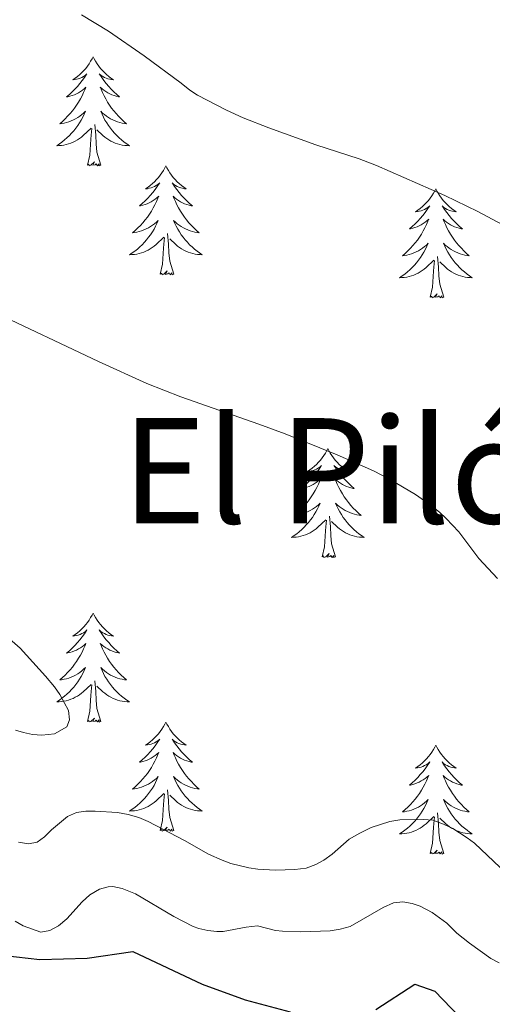
# Model space of a CAD drawing. Units: metres. Extents: x 596967 to 601464, y 691906 to 694939.
# Drawn here: x 598307 to 598359, y 693775 to 693883 of the extents above; entities that cross this region are included whole.
import ezdxf
from ezdxf.enums import TextEntityAlignment as Align

# ---------------------------------------------------------------- set-up
doc = ezdxf.new("R2010")
doc.units = ezdxf.units.M
doc.header["$MEASUREMENT"] = 0
for name, color, linetype, lineweight in [('Carátula', 7, 'Continuous', 0), ('Elementos auxiliares', 7, 'Continuous', 0), ('Entidades rústicas y varios', 7, 'Continuous', 0), ('Relieve y altimetría', 7, 'Continuous', 0), ('Textos de rotulación', 7, 'Continuous', 0)]:
    doc.layers.add(name, color=color, linetype=linetype, lineweight=lineweight)
doc.styles.add('Style-Times New Roman', font='txt')

msp = doc.modelspace()

# ---------------------------------------------------------------- linework, layer by layer
at = {"layer": 'Carátula', "color": 7, "linetype": 'Continuous', "lineweight": 0}
msp.add_3dface([(597009.293, 691906.316), (601463.837, 691969.71), (601421.574, 694939.42), (596967.03, 694876.026)], dxfattribs=at)
msp.add_3dface([(597009.293, 691906.316), (601463.837, 691969.71), (601421.574, 694939.42), (596967.03, 694876.026)], dxfattribs=at)
at = {"layer": 'Elementos auxiliares', "color": 250, "linetype": 'Continuous', "lineweight": 0}
msp.add_3dface([(597873.25, 692312.7), (597840.94, 694625.86), (601270.25, 694674.68), (601303.72, 692361.52)], dxfattribs=at)
at = {"layer": 'Entidades rústicas y varios', "color": 92, "linetype": 'Continuous', "lineweight": 0, "flags": 128}
for points in [[(598315.211, 693878.814), (598315.1, 693878.595), (598314.945, 693878.32), (598314.777, 693878.054), (598314.595, 693877.797), (598314.401, 693877.549), (598314.194, 693877.311), (598313.975, 693877.085), (598313.745, 693876.869), (598313.505, 693876.666), (598313.254, 693876.475), (598312.994, 693876.297), (598313.193, 693876.32), (598313.396, 693876.358), (598313.595, 693876.413), (598313.79, 693876.482), (598313.979, 693876.567), (598314.16, 693876.666), (598314.334, 693876.778), (598314.539, 693876.969), (598314.498, 693876.904), (598314.268, 693876.559), (598314.025, 693876.223), (598313.769, 693875.897), (598313.501, 693875.581), (598313.221, 693875.276), (598312.929, 693874.982), (598312.626, 693874.699), (598312.313, 693874.428), (598312.437, 693874.451), (598312.683, 693874.509), (598312.925, 693874.582), (598313.161, 693874.67), (598313.392, 693874.773), (598313.615, 693874.891), (598313.831, 693875.022), (598314.038, 693875.167), (598314.235, 693875.324), (598314.422, 693875.494), (598314.334, 693875.272), (598314.178, 693874.911), (598314.007, 693874.557), (598313.822, 693874.21), (598313.622, 693873.87), (598313.41, 693873.539), (598313.183, 693873.217), (598312.944, 693872.905), (598312.693, 693872.602), (598312.429, 693872.31), (598312.154, 693872.029), (598311.867, 693871.759), (598311.57, 693871.501), (598311.766, 693871.526), (598312.033, 693871.573), (598312.296, 693871.636), (598312.555, 693871.715), (598312.81, 693871.809), (598313.058, 693871.917), (598313.299, 693872.04), (598313.533, 693872.178), (598313.758, 693872.328), (598313.974, 693872.492), (598314.18, 693872.668), (598314.375, 693872.856), (598314.234, 693872.529), (598314.079, 693872.208), (598313.91, 693871.894), (598313.727, 693871.589), (598313.53, 693871.292), (598313.32, 693871.004), (598313.097, 693870.726), (598312.862, 693870.458), (598312.616, 693870.2), (598312.358, 693869.955), (598312.089, 693869.721), (598311.81, 693869.499), (598311.521, 693869.29), (598311.231, 693869.099), (598311.496, 693869.108), (598311.759, 693869.133), (598312.021, 693869.174), (598312.28, 693869.231), (598312.535, 693869.303), (598312.785, 693869.39), (598313.029, 693869.493), (598313.267, 693869.609), (598313.497, 693869.74), (598313.719, 693869.885), (598313.932, 693870.043), (598314.135, 693870.213), (598314.983, 693871.012)], [(598315.211, 693878.814), (598315.322, 693878.595), (598315.477, 693878.32), (598315.645, 693878.054), (598315.827, 693877.797), (598316.021, 693877.549), (598316.228, 693877.311), (598316.447, 693877.085), (598316.677, 693876.869), (598316.917, 693876.666), (598317.168, 693876.475), (598317.428, 693876.297), (598317.229, 693876.32), (598317.026, 693876.358), (598316.827, 693876.413), (598316.632, 693876.482), (598316.443, 693876.567), (598316.262, 693876.666), (598316.088, 693876.778), (598315.883, 693876.969), (598315.924, 693876.904), (598316.154, 693876.559), (598316.397, 693876.223), (598316.653, 693875.897), (598316.921, 693875.581), (598317.201, 693875.276), (598317.493, 693874.982), (598317.796, 693874.699), (598318.109, 693874.428), (598317.985, 693874.451), (598317.739, 693874.509), (598317.497, 693874.582), (598317.261, 693874.67), (598317.03, 693874.773), (598316.807, 693874.891), (598316.591, 693875.022), (598316.384, 693875.167), (598316.187, 693875.324), (598316, 693875.494), (598316.088, 693875.272), (598316.244, 693874.911), (598316.415, 693874.557), (598316.6, 693874.21), (598316.8, 693873.87), (598317.012, 693873.539), (598317.239, 693873.217), (598317.478, 693872.905), (598317.729, 693872.602), (598317.993, 693872.31), (598318.268, 693872.029), (598318.555, 693871.759), (598318.852, 693871.501), (598318.656, 693871.526), (598318.389, 693871.573), (598318.126, 693871.636), (598317.867, 693871.715), (598317.612, 693871.809), (598317.364, 693871.917), (598317.123, 693872.04), (598316.889, 693872.178), (598316.664, 693872.328), (598316.448, 693872.492), (598316.242, 693872.668), (598316.047, 693872.856), (598316.188, 693872.529), (598316.343, 693872.208), (598316.512, 693871.894), (598316.695, 693871.589), (598316.892, 693871.292), (598317.102, 693871.004), (598317.325, 693870.726), (598317.56, 693870.458), (598317.806, 693870.2), (598318.064, 693869.955), (598318.333, 693869.721), (598318.612, 693869.499), (598318.901, 693869.29), (598319.191, 693869.099), (598318.926, 693869.108), (598318.663, 693869.133), (598318.401, 693869.174), (598318.142, 693869.231), (598317.887, 693869.303), (598317.637, 693869.39), (598317.393, 693869.493), (598317.155, 693869.609), (598316.925, 693869.74), (598316.703, 693869.885), (598316.49, 693870.043), (598316.287, 693870.213), (598315.629, 693870.833)], [(598314.592, 693866.963), (598314.837, 693868.081), (598314.95, 693869.823), (598314.998, 693870.256), (598315.061, 693870.979)], [(598316.062, 693866.963), (598315.633, 693868.403), (598315.542, 693869.307), (598315.496, 693870.256), (598315.394, 693871.42)], [(598316.062, 693866.963), (598315.888, 693866.895), (598315.869, 693867.134), (598315.679, 693866.912), (598315.558, 693867.115), (598315.437, 693867.007), (598315.167, 693866.953), (598315.363, 693867.346), (598314.978, 693866.966), (598314.79, 693866.912), (598314.749, 693867.074), (598314.592, 693866.963)], [(598323.171, 693866.895), (598323.06, 693866.676), (598322.905, 693866.401), (598322.737, 693866.135), (598322.555, 693865.878), (598322.361, 693865.63), (598322.154, 693865.392), (598321.935, 693865.166), (598321.705, 693864.95), (598321.465, 693864.747), (598321.214, 693864.556), (598320.954, 693864.378), (598321.153, 693864.401), (598321.356, 693864.439), (598321.555, 693864.494), (598321.75, 693864.563), (598321.939, 693864.648), (598322.12, 693864.747), (598322.294, 693864.859), (598322.499, 693865.05), (598322.458, 693864.985), (598322.228, 693864.64), (598321.985, 693864.304), (598321.729, 693863.978), (598321.461, 693863.662), (598321.181, 693863.357), (598320.889, 693863.063), (598320.586, 693862.78), (598320.273, 693862.509), (598320.397, 693862.532), (598320.643, 693862.59), (598320.885, 693862.663), (598321.121, 693862.751), (598321.352, 693862.854), (598321.575, 693862.972), (598321.791, 693863.103), (598321.998, 693863.248), (598322.195, 693863.405), (598322.382, 693863.575), (598322.294, 693863.353), (598322.138, 693862.992), (598321.967, 693862.638), (598321.782, 693862.291), (598321.582, 693861.951), (598321.37, 693861.62), (598321.143, 693861.298), (598320.904, 693860.986), (598320.653, 693860.683), (598320.389, 693860.391), (598320.114, 693860.11), (598319.827, 693859.84), (598319.53, 693859.582), (598319.726, 693859.607), (598319.993, 693859.654), (598320.256, 693859.717), (598320.515, 693859.796), (598320.77, 693859.89), (598321.018, 693859.998), (598321.259, 693860.121), (598321.493, 693860.259), (598321.718, 693860.409), (598321.934, 693860.573), (598322.14, 693860.749), (598322.335, 693860.937), (598322.194, 693860.61), (598322.039, 693860.289), (598321.87, 693859.975), (598321.687, 693859.67), (598321.49, 693859.373), (598321.28, 693859.085), (598321.057, 693858.807), (598320.822, 693858.539), (598320.576, 693858.281), (598320.318, 693858.036), (598320.049, 693857.802), (598319.77, 693857.58), (598319.481, 693857.371), (598319.191, 693857.18), (598319.456, 693857.189), (598319.719, 693857.214), (598319.981, 693857.255), (598320.24, 693857.312), (598320.495, 693857.384), (598320.745, 693857.471), (598320.989, 693857.574), (598321.227, 693857.69), (598321.457, 693857.821), (598321.679, 693857.966), (598321.892, 693858.124), (598322.095, 693858.294), (598322.943, 693859.093)], [(598323.171, 693866.895), (598323.282, 693866.676), (598323.437, 693866.401), (598323.605, 693866.135), (598323.787, 693865.878), (598323.981, 693865.63), (598324.188, 693865.392), (598324.407, 693865.166), (598324.637, 693864.95), (598324.877, 693864.747), (598325.128, 693864.556), (598325.388, 693864.378), (598325.189, 693864.401), (598324.986, 693864.439), (598324.787, 693864.494), (598324.592, 693864.563), (598324.403, 693864.648), (598324.222, 693864.747), (598324.048, 693864.859), (598323.843, 693865.05), (598323.884, 693864.985), (598324.114, 693864.64), (598324.357, 693864.304), (598324.613, 693863.978), (598324.881, 693863.662), (598325.161, 693863.357), (598325.453, 693863.063), (598325.756, 693862.78), (598326.069, 693862.509), (598325.945, 693862.532), (598325.699, 693862.59), (598325.457, 693862.663), (598325.221, 693862.751), (598324.99, 693862.854), (598324.767, 693862.972), (598324.551, 693863.103), (598324.344, 693863.248), (598324.147, 693863.405), (598323.96, 693863.575), (598324.048, 693863.353), (598324.204, 693862.992), (598324.375, 693862.638), (598324.56, 693862.291), (598324.76, 693861.951), (598324.972, 693861.62), (598325.199, 693861.298), (598325.438, 693860.986), (598325.689, 693860.683), (598325.953, 693860.391), (598326.228, 693860.11), (598326.515, 693859.84), (598326.812, 693859.582), (598326.616, 693859.607), (598326.349, 693859.654), (598326.086, 693859.717), (598325.827, 693859.796), (598325.572, 693859.89), (598325.324, 693859.998), (598325.083, 693860.121), (598324.849, 693860.259), (598324.624, 693860.409), (598324.408, 693860.573), (598324.202, 693860.749), (598324.007, 693860.937), (598324.148, 693860.61), (598324.303, 693860.289), (598324.472, 693859.975), (598324.655, 693859.67), (598324.852, 693859.373), (598325.062, 693859.085), (598325.285, 693858.807), (598325.52, 693858.539), (598325.766, 693858.281), (598326.024, 693858.036), (598326.293, 693857.802), (598326.572, 693857.58), (598326.861, 693857.371), (598327.151, 693857.18), (598326.886, 693857.189), (598326.623, 693857.214), (598326.361, 693857.255), (598326.102, 693857.312), (598325.847, 693857.384), (598325.597, 693857.471), (598325.353, 693857.574), (598325.115, 693857.69), (598324.885, 693857.821), (598324.663, 693857.966), (598324.45, 693858.124), (598324.247, 693858.294), (598323.589, 693858.914)], [(598352.686, 693864.387), (598352.575, 693864.168), (598352.42, 693863.893), (598352.252, 693863.627), (598352.07, 693863.37), (598351.876, 693863.122), (598351.669, 693862.884), (598351.45, 693862.658), (598351.22, 693862.442), (598350.98, 693862.239), (598350.729, 693862.048), (598350.469, 693861.87), (598350.668, 693861.893), (598350.871, 693861.931), (598351.07, 693861.986), (598351.265, 693862.055), (598351.454, 693862.14), (598351.635, 693862.239), (598351.809, 693862.351), (598352.014, 693862.542), (598351.973, 693862.477), (598351.743, 693862.132), (598351.5, 693861.796), (598351.244, 693861.47), (598350.976, 693861.154), (598350.696, 693860.849), (598350.404, 693860.555), (598350.101, 693860.272), (598349.788, 693860.001), (598349.912, 693860.024), (598350.158, 693860.082), (598350.4, 693860.155), (598350.636, 693860.243), (598350.867, 693860.346), (598351.09, 693860.464), (598351.306, 693860.595), (598351.513, 693860.74), (598351.71, 693860.897), (598351.897, 693861.067), (598351.809, 693860.845), (598351.653, 693860.484), (598351.482, 693860.13), (598351.297, 693859.783), (598351.097, 693859.443), (598350.885, 693859.112), (598350.658, 693858.79), (598350.419, 693858.478), (598350.168, 693858.175), (598349.904, 693857.883), (598349.629, 693857.602), (598349.342, 693857.332), (598349.045, 693857.074), (598349.241, 693857.099), (598349.508, 693857.146), (598349.771, 693857.209), (598350.03, 693857.288), (598350.285, 693857.382), (598350.533, 693857.49), (598350.774, 693857.613), (598351.008, 693857.751), (598351.233, 693857.901), (598351.449, 693858.065), (598351.655, 693858.241), (598351.85, 693858.429), (598351.709, 693858.102), (598351.554, 693857.781), (598351.385, 693857.467), (598351.202, 693857.162), (598351.005, 693856.865), (598350.795, 693856.577), (598350.572, 693856.299), (598350.337, 693856.031), (598350.091, 693855.773), (598349.833, 693855.528), (598349.564, 693855.294), (598349.285, 693855.072), (598348.996, 693854.863), (598348.706, 693854.672), (598348.971, 693854.681), (598349.234, 693854.706), (598349.496, 693854.747), (598349.755, 693854.804), (598350.01, 693854.876), (598350.26, 693854.963), (598350.504, 693855.066), (598350.742, 693855.182), (598350.972, 693855.313), (598351.194, 693855.458), (598351.407, 693855.616), (598351.61, 693855.786), (598352.458, 693856.585)], [(598352.686, 693864.387), (598352.797, 693864.168), (598352.952, 693863.893), (598353.12, 693863.627), (598353.302, 693863.37), (598353.496, 693863.122), (598353.703, 693862.884), (598353.922, 693862.658), (598354.152, 693862.442), (598354.392, 693862.239), (598354.643, 693862.048), (598354.903, 693861.87), (598354.704, 693861.893), (598354.501, 693861.931), (598354.302, 693861.986), (598354.107, 693862.055), (598353.918, 693862.14), (598353.737, 693862.239), (598353.563, 693862.351), (598353.358, 693862.542), (598353.399, 693862.477), (598353.629, 693862.132), (598353.872, 693861.796), (598354.128, 693861.47), (598354.396, 693861.154), (598354.676, 693860.849), (598354.968, 693860.555), (598355.271, 693860.272), (598355.584, 693860.001), (598355.46, 693860.024), (598355.214, 693860.082), (598354.972, 693860.155), (598354.736, 693860.243), (598354.505, 693860.346), (598354.282, 693860.464), (598354.066, 693860.595), (598353.859, 693860.74), (598353.662, 693860.897), (598353.475, 693861.067), (598353.563, 693860.845), (598353.719, 693860.484), (598353.89, 693860.13), (598354.075, 693859.783), (598354.275, 693859.443), (598354.487, 693859.112), (598354.714, 693858.79), (598354.953, 693858.478), (598355.204, 693858.175), (598355.468, 693857.883), (598355.743, 693857.602), (598356.03, 693857.332), (598356.327, 693857.074), (598356.131, 693857.099), (598355.864, 693857.146), (598355.601, 693857.209), (598355.342, 693857.288), (598355.087, 693857.382), (598354.839, 693857.49), (598354.598, 693857.613), (598354.364, 693857.751), (598354.139, 693857.901), (598353.923, 693858.065), (598353.717, 693858.241), (598353.522, 693858.429), (598353.663, 693858.102), (598353.818, 693857.781), (598353.987, 693857.467), (598354.17, 693857.162), (598354.367, 693856.865), (598354.577, 693856.577), (598354.8, 693856.299), (598355.035, 693856.031), (598355.281, 693855.773), (598355.539, 693855.528), (598355.808, 693855.294), (598356.087, 693855.072), (598356.376, 693854.863), (598356.666, 693854.672), (598356.401, 693854.681), (598356.138, 693854.706), (598355.876, 693854.747), (598355.617, 693854.804), (598355.362, 693854.876), (598355.112, 693854.963), (598354.868, 693855.066), (598354.63, 693855.182), (598354.4, 693855.313), (598354.178, 693855.458), (598353.965, 693855.616), (598353.762, 693855.786), (598353.104, 693856.406)], [(598322.552, 693855.044), (598322.797, 693856.162), (598322.91, 693857.904), (598322.958, 693858.337), (598323.021, 693859.06)], [(598324.022, 693855.044), (598323.593, 693856.484), (598323.502, 693857.388), (598323.456, 693858.337), (598323.354, 693859.501)], [(598353.537, 693852.536), (598353.108, 693853.976), (598353.017, 693854.88), (598352.971, 693855.829), (598352.869, 693856.993)], [(598352.067, 693852.536), (598352.312, 693853.654), (598352.425, 693855.396), (598352.473, 693855.829), (598352.536, 693856.552)], [(598324.022, 693855.044), (598323.848, 693854.976), (598323.829, 693855.215), (598323.639, 693854.993), (598323.518, 693855.196), (598323.397, 693855.088), (598323.127, 693855.034), (598323.323, 693855.427), (598322.938, 693855.047), (598322.75, 693854.993), (598322.709, 693855.155), (598322.552, 693855.044)], [(598353.537, 693852.536), (598353.363, 693852.468), (598353.344, 693852.707), (598353.154, 693852.485), (598353.033, 693852.688), (598352.912, 693852.58), (598352.642, 693852.526), (598352.838, 693852.919), (598352.453, 693852.539), (598352.265, 693852.485), (598352.224, 693852.647), (598352.067, 693852.536)], [(598340.869, 693836.002), (598340.758, 693835.783), (598340.603, 693835.508), (598340.435, 693835.242), (598340.253, 693834.985), (598340.059, 693834.737), (598339.852, 693834.499), (598339.633, 693834.273), (598339.403, 693834.057), (598339.163, 693833.854), (598338.912, 693833.663), (598338.652, 693833.485), (598338.851, 693833.508), (598339.054, 693833.546), (598339.253, 693833.601), (598339.448, 693833.67), (598339.637, 693833.755), (598339.818, 693833.854), (598339.992, 693833.966), (598340.197, 693834.157), (598340.156, 693834.092), (598339.926, 693833.747), (598339.683, 693833.411), (598339.427, 693833.085), (598339.159, 693832.769), (598338.879, 693832.464), (598338.587, 693832.17), (598338.284, 693831.887), (598337.971, 693831.616), (598338.095, 693831.639), (598338.341, 693831.697), (598338.583, 693831.77), (598338.819, 693831.858), (598339.05, 693831.961), (598339.273, 693832.079), (598339.489, 693832.21), (598339.696, 693832.355), (598339.893, 693832.512), (598340.08, 693832.682), (598339.992, 693832.46), (598339.836, 693832.099), (598339.665, 693831.745), (598339.48, 693831.398), (598339.28, 693831.058), (598339.068, 693830.727), (598338.841, 693830.405), (598338.602, 693830.093), (598338.351, 693829.79), (598338.087, 693829.498), (598337.812, 693829.217), (598337.525, 693828.947), (598337.228, 693828.689), (598337.424, 693828.714), (598337.691, 693828.761), (598337.954, 693828.824), (598338.213, 693828.903), (598338.468, 693828.997), (598338.716, 693829.105), (598338.957, 693829.228), (598339.191, 693829.366), (598339.416, 693829.516), (598339.632, 693829.68), (598339.838, 693829.856), (598340.033, 693830.044), (598339.892, 693829.717), (598339.737, 693829.396), (598339.568, 693829.082), (598339.385, 693828.777), (598339.188, 693828.48), (598338.978, 693828.192), (598338.755, 693827.914), (598338.52, 693827.646), (598338.274, 693827.388), (598338.016, 693827.143), (598337.747, 693826.909), (598337.468, 693826.687), (598337.179, 693826.478), (598336.889, 693826.287), (598337.154, 693826.296), (598337.417, 693826.321), (598337.679, 693826.362), (598337.938, 693826.419), (598338.193, 693826.491), (598338.443, 693826.578), (598338.687, 693826.681), (598338.925, 693826.797), (598339.155, 693826.928), (598339.377, 693827.073), (598339.59, 693827.231), (598339.793, 693827.401), (598340.641, 693828.2)], [(598340.869, 693836.002), (598340.98, 693835.783), (598341.135, 693835.508), (598341.303, 693835.242), (598341.485, 693834.985), (598341.679, 693834.737), (598341.886, 693834.499), (598342.105, 693834.273), (598342.335, 693834.057), (598342.575, 693833.854), (598342.826, 693833.663), (598343.086, 693833.485), (598342.887, 693833.508), (598342.684, 693833.546), (598342.485, 693833.601), (598342.29, 693833.67), (598342.101, 693833.755), (598341.92, 693833.854), (598341.746, 693833.966), (598341.541, 693834.157), (598341.582, 693834.092), (598341.812, 693833.747), (598342.055, 693833.411), (598342.311, 693833.085), (598342.579, 693832.769), (598342.859, 693832.464), (598343.151, 693832.17), (598343.454, 693831.887), (598343.767, 693831.616), (598343.643, 693831.639), (598343.397, 693831.697), (598343.155, 693831.77), (598342.919, 693831.858), (598342.688, 693831.961), (598342.465, 693832.079), (598342.249, 693832.21), (598342.042, 693832.355), (598341.845, 693832.512), (598341.658, 693832.682), (598341.746, 693832.46), (598341.902, 693832.099), (598342.073, 693831.745), (598342.258, 693831.398), (598342.458, 693831.058), (598342.67, 693830.727), (598342.897, 693830.405), (598343.136, 693830.093), (598343.387, 693829.79), (598343.651, 693829.498), (598343.926, 693829.217), (598344.213, 693828.947), (598344.51, 693828.689), (598344.314, 693828.714), (598344.047, 693828.761), (598343.784, 693828.824), (598343.525, 693828.903), (598343.27, 693828.997), (598343.022, 693829.105), (598342.781, 693829.228), (598342.547, 693829.366), (598342.322, 693829.516), (598342.106, 693829.68), (598341.9, 693829.856), (598341.705, 693830.044), (598341.846, 693829.717), (598342.001, 693829.396), (598342.17, 693829.082), (598342.353, 693828.777), (598342.55, 693828.48), (598342.76, 693828.192), (598342.983, 693827.914), (598343.218, 693827.646), (598343.464, 693827.388), (598343.722, 693827.143), (598343.991, 693826.909), (598344.27, 693826.687), (598344.559, 693826.478), (598344.849, 693826.287), (598344.584, 693826.296), (598344.321, 693826.321), (598344.059, 693826.362), (598343.8, 693826.419), (598343.545, 693826.491), (598343.295, 693826.578), (598343.051, 693826.681), (598342.813, 693826.797), (598342.583, 693826.928), (598342.361, 693827.073), (598342.148, 693827.231), (598341.945, 693827.401), (598341.287, 693828.021)], [(598340.25, 693824.151), (598340.495, 693825.269), (598340.608, 693827.011), (598340.656, 693827.444), (598340.719, 693828.167)], [(598341.72, 693824.151), (598341.291, 693825.591), (598341.2, 693826.495), (598341.154, 693827.444), (598341.052, 693828.608)], [(598341.72, 693824.151), (598341.546, 693824.083), (598341.527, 693824.322), (598341.337, 693824.1), (598341.216, 693824.303), (598341.095, 693824.195), (598340.825, 693824.141), (598341.021, 693824.534), (598340.636, 693824.154), (598340.448, 693824.1), (598340.407, 693824.262), (598340.25, 693824.151)], [(598315.211, 693818.016), (598315.1, 693817.797), (598314.945, 693817.522), (598314.777, 693817.256), (598314.595, 693816.999), (598314.401, 693816.751), (598314.194, 693816.513), (598313.975, 693816.287), (598313.745, 693816.071), (598313.505, 693815.868), (598313.254, 693815.677), (598312.994, 693815.499), (598313.193, 693815.522), (598313.396, 693815.56), (598313.595, 693815.615), (598313.79, 693815.684), (598313.979, 693815.769), (598314.16, 693815.868), (598314.334, 693815.98), (598314.539, 693816.171), (598314.498, 693816.106), (598314.268, 693815.761), (598314.025, 693815.425), (598313.769, 693815.099), (598313.501, 693814.783), (598313.221, 693814.478), (598312.929, 693814.184), (598312.626, 693813.901), (598312.313, 693813.63), (598312.437, 693813.653), (598312.683, 693813.711), (598312.925, 693813.784), (598313.161, 693813.872), (598313.392, 693813.975), (598313.615, 693814.093), (598313.831, 693814.224), (598314.038, 693814.369), (598314.235, 693814.526), (598314.422, 693814.696), (598314.334, 693814.474), (598314.178, 693814.113), (598314.007, 693813.759), (598313.822, 693813.412), (598313.622, 693813.072), (598313.41, 693812.741), (598313.183, 693812.419), (598312.944, 693812.107), (598312.693, 693811.804), (598312.429, 693811.512), (598312.154, 693811.231), (598311.867, 693810.961), (598311.57, 693810.703), (598311.766, 693810.728), (598312.033, 693810.775), (598312.296, 693810.838), (598312.555, 693810.917), (598312.81, 693811.011), (598313.058, 693811.119), (598313.299, 693811.242), (598313.533, 693811.38), (598313.758, 693811.53), (598313.974, 693811.694), (598314.18, 693811.87), (598314.375, 693812.058), (598314.234, 693811.731), (598314.079, 693811.41), (598313.91, 693811.096), (598313.727, 693810.791), (598313.53, 693810.494), (598313.32, 693810.206), (598313.097, 693809.928), (598312.862, 693809.66), (598312.616, 693809.402), (598312.358, 693809.157), (598312.089, 693808.923), (598311.81, 693808.701), (598311.521, 693808.492), (598311.231, 693808.301), (598311.496, 693808.31), (598311.759, 693808.335), (598312.021, 693808.376), (598312.28, 693808.433), (598312.535, 693808.505), (598312.785, 693808.592), (598313.029, 693808.695), (598313.267, 693808.811), (598313.497, 693808.942), (598313.719, 693809.087), (598313.932, 693809.245), (598314.135, 693809.415), (598314.983, 693810.214)], [(598315.211, 693818.016), (598315.322, 693817.797), (598315.477, 693817.522), (598315.645, 693817.256), (598315.827, 693816.999), (598316.021, 693816.751), (598316.228, 693816.513), (598316.447, 693816.287), (598316.677, 693816.071), (598316.917, 693815.868), (598317.168, 693815.677), (598317.428, 693815.499), (598317.229, 693815.522), (598317.026, 693815.56), (598316.827, 693815.615), (598316.632, 693815.684), (598316.443, 693815.769), (598316.262, 693815.868), (598316.088, 693815.98), (598315.883, 693816.171), (598315.924, 693816.106), (598316.154, 693815.761), (598316.397, 693815.425), (598316.653, 693815.099), (598316.921, 693814.783), (598317.201, 693814.478), (598317.493, 693814.184), (598317.796, 693813.901), (598318.109, 693813.63), (598317.985, 693813.653), (598317.739, 693813.711), (598317.497, 693813.784), (598317.261, 693813.872), (598317.03, 693813.975), (598316.807, 693814.093), (598316.591, 693814.224), (598316.384, 693814.369), (598316.187, 693814.526), (598316, 693814.696), (598316.088, 693814.474), (598316.244, 693814.113), (598316.415, 693813.759), (598316.6, 693813.412), (598316.8, 693813.072), (598317.012, 693812.741), (598317.239, 693812.419), (598317.478, 693812.107), (598317.729, 693811.804), (598317.993, 693811.512), (598318.268, 693811.231), (598318.555, 693810.961), (598318.852, 693810.703), (598318.656, 693810.728), (598318.389, 693810.775), (598318.126, 693810.838), (598317.867, 693810.917), (598317.612, 693811.011), (598317.364, 693811.119), (598317.123, 693811.242), (598316.889, 693811.38), (598316.664, 693811.53), (598316.448, 693811.694), (598316.242, 693811.87), (598316.047, 693812.058), (598316.188, 693811.731), (598316.343, 693811.41), (598316.512, 693811.096), (598316.695, 693810.791), (598316.892, 693810.494), (598317.102, 693810.206), (598317.325, 693809.928), (598317.56, 693809.66), (598317.806, 693809.402), (598318.064, 693809.157), (598318.333, 693808.923), (598318.612, 693808.701), (598318.901, 693808.492), (598319.191, 693808.301), (598318.926, 693808.31), (598318.663, 693808.335), (598318.401, 693808.376), (598318.142, 693808.433), (598317.887, 693808.505), (598317.637, 693808.592), (598317.393, 693808.695), (598317.155, 693808.811), (598316.925, 693808.942), (598316.703, 693809.087), (598316.49, 693809.245), (598316.287, 693809.415), (598315.629, 693810.035)], [(598316.062, 693806.165), (598315.633, 693807.605), (598315.542, 693808.509), (598315.496, 693809.458), (598315.394, 693810.622)], [(598314.592, 693806.165), (598314.837, 693807.283), (598314.95, 693809.025), (598314.998, 693809.458), (598315.061, 693810.181)], [(598316.062, 693806.165), (598315.888, 693806.097), (598315.869, 693806.336), (598315.679, 693806.114), (598315.558, 693806.317), (598315.437, 693806.209), (598315.167, 693806.155), (598315.363, 693806.548), (598314.978, 693806.168), (598314.79, 693806.114), (598314.749, 693806.276), (598314.592, 693806.165)], [(598323.171, 693806.097), (598323.06, 693805.878), (598322.905, 693805.603), (598322.737, 693805.337), (598322.555, 693805.08), (598322.361, 693804.832), (598322.154, 693804.594), (598321.935, 693804.368), (598321.705, 693804.152), (598321.465, 693803.949), (598321.214, 693803.758), (598320.954, 693803.58), (598321.153, 693803.603), (598321.356, 693803.641), (598321.555, 693803.696), (598321.75, 693803.765), (598321.939, 693803.85), (598322.12, 693803.949), (598322.294, 693804.061), (598322.499, 693804.252), (598322.458, 693804.187), (598322.228, 693803.842), (598321.985, 693803.506), (598321.729, 693803.18), (598321.461, 693802.864), (598321.181, 693802.559), (598320.889, 693802.265), (598320.586, 693801.982), (598320.273, 693801.711), (598320.397, 693801.734), (598320.643, 693801.792), (598320.885, 693801.865), (598321.121, 693801.953), (598321.352, 693802.056), (598321.575, 693802.174), (598321.791, 693802.305), (598321.998, 693802.45), (598322.195, 693802.607), (598322.382, 693802.777), (598322.294, 693802.555), (598322.138, 693802.194), (598321.967, 693801.84), (598321.782, 693801.493), (598321.582, 693801.153), (598321.37, 693800.822), (598321.143, 693800.5), (598320.904, 693800.188), (598320.653, 693799.885), (598320.389, 693799.593), (598320.114, 693799.312), (598319.827, 693799.042), (598319.53, 693798.784), (598319.726, 693798.809), (598319.993, 693798.856), (598320.256, 693798.919), (598320.515, 693798.998), (598320.77, 693799.092), (598321.018, 693799.2), (598321.259, 693799.323), (598321.493, 693799.461), (598321.718, 693799.611), (598321.934, 693799.775), (598322.14, 693799.951), (598322.335, 693800.139), (598322.194, 693799.812), (598322.039, 693799.491), (598321.87, 693799.177), (598321.687, 693798.872), (598321.49, 693798.575), (598321.28, 693798.287), (598321.057, 693798.009), (598320.822, 693797.741), (598320.576, 693797.483), (598320.318, 693797.238), (598320.049, 693797.004), (598319.77, 693796.782), (598319.481, 693796.573), (598319.191, 693796.382), (598319.456, 693796.391), (598319.719, 693796.416), (598319.981, 693796.457), (598320.24, 693796.514), (598320.495, 693796.586), (598320.745, 693796.673), (598320.989, 693796.776), (598321.227, 693796.892), (598321.457, 693797.023), (598321.679, 693797.168), (598321.892, 693797.326), (598322.095, 693797.496), (598322.943, 693798.295)], [(598323.171, 693806.097), (598323.282, 693805.878), (598323.437, 693805.603), (598323.605, 693805.337), (598323.787, 693805.08), (598323.981, 693804.832), (598324.188, 693804.594), (598324.407, 693804.368), (598324.637, 693804.152), (598324.877, 693803.949), (598325.128, 693803.758), (598325.388, 693803.58), (598325.189, 693803.603), (598324.986, 693803.641), (598324.787, 693803.696), (598324.592, 693803.765), (598324.403, 693803.85), (598324.222, 693803.949), (598324.048, 693804.061), (598323.843, 693804.252), (598323.884, 693804.187), (598324.114, 693803.842), (598324.357, 693803.506), (598324.613, 693803.18), (598324.881, 693802.864), (598325.161, 693802.559), (598325.453, 693802.265), (598325.756, 693801.982), (598326.069, 693801.711), (598325.945, 693801.734), (598325.699, 693801.792), (598325.457, 693801.865), (598325.221, 693801.953), (598324.99, 693802.056), (598324.767, 693802.174), (598324.551, 693802.305), (598324.344, 693802.45), (598324.147, 693802.607), (598323.96, 693802.777), (598324.048, 693802.555), (598324.204, 693802.194), (598324.375, 693801.84), (598324.56, 693801.493), (598324.76, 693801.153), (598324.972, 693800.822), (598325.199, 693800.5), (598325.438, 693800.188), (598325.689, 693799.885), (598325.953, 693799.593), (598326.228, 693799.312), (598326.515, 693799.042), (598326.812, 693798.784), (598326.616, 693798.809), (598326.349, 693798.856), (598326.086, 693798.919), (598325.827, 693798.998), (598325.572, 693799.092), (598325.324, 693799.2), (598325.083, 693799.323), (598324.849, 693799.461), (598324.624, 693799.611), (598324.408, 693799.775), (598324.202, 693799.951), (598324.007, 693800.139), (598324.148, 693799.812), (598324.303, 693799.491), (598324.472, 693799.177), (598324.655, 693798.872), (598324.852, 693798.575), (598325.062, 693798.287), (598325.285, 693798.009), (598325.52, 693797.741), (598325.766, 693797.483), (598326.024, 693797.238), (598326.293, 693797.004), (598326.572, 693796.782), (598326.861, 693796.573), (598327.151, 693796.382), (598326.886, 693796.391), (598326.623, 693796.416), (598326.361, 693796.457), (598326.102, 693796.514), (598325.847, 693796.586), (598325.597, 693796.673), (598325.353, 693796.776), (598325.115, 693796.892), (598324.885, 693797.023), (598324.663, 693797.168), (598324.45, 693797.326), (598324.247, 693797.496), (598323.589, 693798.116)], [(598352.686, 693803.589), (598352.575, 693803.37), (598352.42, 693803.095), (598352.252, 693802.829), (598352.07, 693802.572), (598351.876, 693802.324), (598351.669, 693802.086), (598351.45, 693801.86), (598351.22, 693801.644), (598350.98, 693801.441), (598350.729, 693801.25), (598350.469, 693801.072), (598350.668, 693801.095), (598350.871, 693801.133), (598351.07, 693801.188), (598351.265, 693801.257), (598351.454, 693801.342), (598351.635, 693801.441), (598351.809, 693801.553), (598352.014, 693801.744), (598351.973, 693801.679), (598351.743, 693801.334), (598351.5, 693800.998), (598351.244, 693800.672), (598350.976, 693800.356), (598350.696, 693800.051), (598350.404, 693799.757), (598350.101, 693799.474), (598349.788, 693799.203), (598349.912, 693799.226), (598350.158, 693799.284), (598350.4, 693799.357), (598350.636, 693799.445), (598350.867, 693799.548), (598351.09, 693799.666), (598351.306, 693799.797), (598351.513, 693799.942), (598351.71, 693800.099), (598351.897, 693800.269), (598351.809, 693800.047), (598351.653, 693799.686), (598351.482, 693799.332), (598351.297, 693798.985), (598351.097, 693798.645), (598350.885, 693798.314), (598350.658, 693797.992), (598350.419, 693797.68), (598350.168, 693797.377), (598349.904, 693797.085), (598349.629, 693796.804), (598349.342, 693796.534), (598349.045, 693796.276), (598349.241, 693796.301), (598349.508, 693796.348), (598349.771, 693796.411), (598350.03, 693796.49), (598350.285, 693796.584), (598350.533, 693796.692), (598350.774, 693796.815), (598351.008, 693796.953), (598351.233, 693797.103), (598351.449, 693797.267), (598351.655, 693797.443), (598351.85, 693797.631), (598351.709, 693797.304), (598351.554, 693796.983), (598351.385, 693796.669), (598351.202, 693796.364), (598351.005, 693796.067), (598350.795, 693795.779), (598350.572, 693795.501), (598350.337, 693795.233), (598350.091, 693794.975), (598349.833, 693794.73), (598349.564, 693794.496), (598349.285, 693794.274), (598348.996, 693794.065), (598348.706, 693793.874), (598348.971, 693793.883), (598349.234, 693793.908), (598349.496, 693793.949), (598349.755, 693794.006), (598350.01, 693794.078), (598350.26, 693794.165), (598350.504, 693794.268), (598350.742, 693794.384), (598350.972, 693794.515), (598351.194, 693794.66), (598351.407, 693794.818), (598351.61, 693794.988), (598352.458, 693795.787)], [(598352.686, 693803.589), (598352.797, 693803.37), (598352.952, 693803.095), (598353.12, 693802.829), (598353.302, 693802.572), (598353.496, 693802.324), (598353.703, 693802.086), (598353.922, 693801.86), (598354.152, 693801.644), (598354.392, 693801.441), (598354.643, 693801.25), (598354.903, 693801.072), (598354.704, 693801.095), (598354.501, 693801.133), (598354.302, 693801.188), (598354.107, 693801.257), (598353.918, 693801.342), (598353.737, 693801.441), (598353.563, 693801.553), (598353.358, 693801.744), (598353.399, 693801.679), (598353.629, 693801.334), (598353.872, 693800.998), (598354.128, 693800.672), (598354.396, 693800.356), (598354.676, 693800.051), (598354.968, 693799.757), (598355.271, 693799.474), (598355.584, 693799.203), (598355.46, 693799.226), (598355.214, 693799.284), (598354.972, 693799.357), (598354.736, 693799.445), (598354.505, 693799.548), (598354.282, 693799.666), (598354.066, 693799.797), (598353.859, 693799.942), (598353.662, 693800.099), (598353.475, 693800.269), (598353.563, 693800.047), (598353.719, 693799.686), (598353.89, 693799.332), (598354.075, 693798.985), (598354.275, 693798.645), (598354.487, 693798.314), (598354.714, 693797.992), (598354.953, 693797.68), (598355.204, 693797.377), (598355.468, 693797.085), (598355.743, 693796.804), (598356.03, 693796.534), (598356.327, 693796.276), (598356.131, 693796.301), (598355.864, 693796.348), (598355.601, 693796.411), (598355.342, 693796.49), (598355.087, 693796.584), (598354.839, 693796.692), (598354.598, 693796.815), (598354.364, 693796.953), (598354.139, 693797.103), (598353.923, 693797.267), (598353.717, 693797.443), (598353.522, 693797.631), (598353.663, 693797.304), (598353.818, 693796.983), (598353.987, 693796.669), (598354.17, 693796.364), (598354.367, 693796.067), (598354.577, 693795.779), (598354.8, 693795.501), (598355.035, 693795.233), (598355.281, 693794.975), (598355.539, 693794.73), (598355.808, 693794.496), (598356.087, 693794.274), (598356.376, 693794.065), (598356.666, 693793.874), (598356.401, 693793.883), (598356.138, 693793.908), (598355.876, 693793.949), (598355.617, 693794.006), (598355.362, 693794.078), (598355.112, 693794.165), (598354.868, 693794.268), (598354.63, 693794.384), (598354.4, 693794.515), (598354.178, 693794.66), (598353.965, 693794.818), (598353.762, 693794.988), (598353.104, 693795.608)], [(598322.552, 693794.246), (598322.797, 693795.364), (598322.91, 693797.106), (598322.958, 693797.539), (598323.021, 693798.262)], [(598324.022, 693794.246), (598323.593, 693795.686), (598323.502, 693796.59), (598323.456, 693797.539), (598323.354, 693798.703)], [(598352.067, 693791.738), (598352.312, 693792.856), (598352.425, 693794.598), (598352.473, 693795.031), (598352.536, 693795.754)], [(598353.537, 693791.738), (598353.108, 693793.178), (598353.017, 693794.082), (598352.971, 693795.031), (598352.869, 693796.195)], [(598324.022, 693794.246), (598323.848, 693794.178), (598323.829, 693794.417), (598323.639, 693794.195), (598323.518, 693794.398), (598323.397, 693794.29), (598323.127, 693794.236), (598323.323, 693794.629), (598322.938, 693794.249), (598322.75, 693794.195), (598322.709, 693794.357), (598322.552, 693794.246)], [(598353.537, 693791.738), (598353.363, 693791.67), (598353.344, 693791.909), (598353.154, 693791.687), (598353.033, 693791.89), (598352.912, 693791.782), (598352.642, 693791.728), (598352.838, 693792.121), (598352.453, 693791.741), (598352.265, 693791.687), (598352.224, 693791.849), (598352.067, 693791.738)]]:
    msp.add_lwpolyline(points, dxfattribs=at)
at = {"layer": 'Relieve y altimetría', "color": 30, "linetype": 'Continuous', "lineweight": 0, "flags": 128}
for points, elevation in [([(598313.959, 693883.417), (598316.911, 693881.629), (598320.778, 693878.91), (598324.853, 693875.918), (598325.783, 693875.167), (598326.631, 693874.638), (598329.797, 693872.97), (598331.616, 693872.142), (598334.407, 693871.037), (598339.545, 693869.207), (598344.3, 693867.659), (598346.183, 693866.932), (598353.67, 693863.66), (598357.268, 693861.905), (598359.917, 693860.498)], 430), ([(598304.054, 693851.046), (598315.814, 693845.508), (598321.078, 693843.097), (598324.803, 693841.639), (598333.338, 693838.654), (598336.193, 693837.589), (598341.906, 693835.31), (598345.849, 693833.57), (598347.617, 693832.637), (598350.439, 693830.98), (598352.077, 693829.833), (598353.065, 693829.034), (598353.805, 693828.36), (598355.183, 693826.911), (598357.371, 693823.989), (598359.412, 693821.793)], 435), ([(598306.083, 693815.219), (598307.222, 693814.196), (598309.99, 693811.134), (598310.976, 693809.95), (598311.566, 693809.128), (598312.506, 693807.354), (598312.645, 693806.347), (598312.35, 693805.587), (598311.006, 693804.826), (598309.603, 693804.682), (598308.6, 693804.762), (598307.601, 693804.955), (598306.719, 693805.212)], 440), ([(598360.413, 693789.544), (598356.919, 693792.871), (598356.117, 693793.468), (598354.54, 693794.457), (598353.527, 693794.955), (598352.348, 693795.367), (598351.35, 693795.443), (598348.732, 693795.428), (598347.64, 693795.253), (598345.606, 693794.575), (598344.369, 693793.969), (598343.197, 693793.29), (598341.357, 693791.679), (598340.437, 693791.001), (598339.548, 693790.542), (598338.5, 693790.121), (598337.26, 693789.974), (598335.165, 693789.928), (598333.213, 693790.029), (598332.22, 693790.169), (598330.276, 693790.655), (598329.329, 693790.995), (598327.821, 693791.674), (598325.212, 693793.163), (598321.239, 693795.246), (598320.227, 693795.66), (598319.048, 693795.989), (598317.869, 693796.233), (598315.43, 693796.384), (598314.421, 693796.378), (598313.413, 693796.203), (598312.407, 693795.776), (598310.651, 693794.336), (598309.899, 693793.574), (598309.087, 693792.991), (598308.138, 693792.805), (598307.044, 693792.967)], 435), ([(598359.606, 693779.784), (598358.702, 693780.246), (598356.347, 693781.957), (598354.979, 693783.041), (598353.879, 693784.127), (598352.261, 693785.292), (598350.948, 693785.991), (598350.081, 693786.287), (598349.074, 693786.463), (598348.066, 693786.364), (598346.912, 693785.832), (598343.323, 693783.765), (598342.231, 693783.484), (598341.126, 693783.287), (598337.92, 693783.171), (598335.919, 693783.268), (598335.134, 693783.33), (598333.183, 693783.825), (598331.956, 693783.678), (598329.417, 693783.208), (598328.745, 693783.203), (598327.749, 693783.321), (598326.77, 693783.538), (598326.134, 693783.775), (598324.025, 693784.855), (598319.854, 693787.326), (598318.372, 693787.928), (598317.377, 693788.119), (598316.857, 693788.086), (598315.898, 693787.825), (598314.845, 693787.231), (598314.009, 693786.469), (598312.34, 693784.609), (598311.42, 693783.845), (598310.498, 693783.336), (598309.507, 693783.132), (598307.552, 693783.821), (598306.7, 693784.344)], 430)]:
    msp.add_lwpolyline(points, dxfattribs=dict(at, elevation=elevation))
at = {"layer": 'Relieve y altimetría', "color": 30, "linetype": 'Continuous', "lineweight": 30, "elevation": 425, "flags": 128}
for points in [[(598233.453, 693790.653), (598249.135, 693786.019), (598254.004, 693784.882), (598264.407, 693783.33), (598280.688, 693782.134), (598285.64, 693782.82), (598290.47, 693784.546), (598294.79, 693784.193), (598304.232, 693780.73), (598309.375, 693780.168), (598314.555, 693780.297), (598319.558, 693781.029), (598327.144, 693777.465), (598331.842, 693775.754), (598336.755, 693774.435)], [(598346.123, 693774.685), (598350.375, 693777.441), (598352.583, 693776.682), (598355.283, 693773.897)]]:
    msp.add_lwpolyline(points, dxfattribs=at)

# ---------------------------------------------------------------- texts
at = {"layer": 'Textos de rotulación', "color": 250, "linetype": 'Continuous', "lineweight": 0, "style": 'Style-Times New Roman'}
msp.add_text('El Pilón', height=11.5, dxfattribs=at).set_placement((598345.849, 693833.57, 435), align=Align.MIDDLE_CENTER)

doc.saveas('drawing.dxf')
